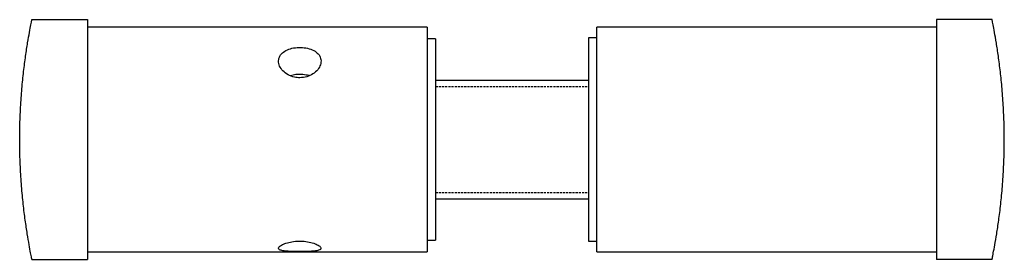
# Model space of a CAD drawing. Units: millimetres. Extents: x -744 to 210, y 0 to 586.
# Drawn here: x -185 to -69, y 33 to 62 of the extents above; entities that cross this region are included whole.
import ezdxf

# ---------------------------------------------------------------- set-up
doc = ezdxf.new("R2010")
doc.units = ezdxf.units.MM
doc.linetypes.add('HIDDEN', pattern=[0.375, 0.25, -0.125])
doc.layers.add('A1', color=7, linetype='Continuous')
doc.layers.add('A3', color=3, linetype='HIDDEN')

msp = doc.modelspace()

# ---------------------------------------------------------------- linework, layer by layer
at = {"layer": 'A1', "color": 0, "linetype": 'Continuous', "lineweight": 25}
for p, q in [((-183.977, 61.757), (-177.422, 61.757)), ((-177.422, 61.757), (-177.422, 33.457)), ((-70.867, 61.757), (-77.422, 61.757)), ((-77.422, 61.757), (-77.422, 33.457)), ((-137.422, 60.857), (-177.422, 60.857)), ((-137.422, 60.857), (-137.422, 60.36)), ((-137.422, 60.36), (-137.422, 34.357)), ((-77.422, 60.857), (-117.422, 60.857)), ((-117.422, 34.357), (-117.422, 60.857)), ((-136.422, 59.507), (-137.422, 59.507)), ((-136.422, 59.507), (-136.422, 47.607)), ((-117.422, 59.607), (-118.422, 59.607)), ((-118.422, 59.607), (-118.422, 59.507)), ((-118.422, 59.507), (-118.422, 47.931)), ((-136.422, 47.607), (-136.422, 35.707)), ((-118.422, 47.931), (-118.422, 35.707)), ((-137.422, 35.707), (-136.422, 35.707)), ((-118.422, 35.707), (-118.422, 35.607)), ((-118.422, 35.607), (-117.422, 35.607)), ((-177.422, 34.357), (-137.422, 34.357)), ((-117.422, 34.357), (-77.422, 34.357)), ((-183.977, 33.457), (-177.422, 33.457)), ((-70.867, 33.457), (-77.422, 33.457))]:
    msp.add_line(p, q, dxfattribs=at)
at = {"layer": 'A1', "color": 0}
for p, q in [((-136.422, 54.607), (-118.422, 54.607)), ((-136.422, 40.607), (-118.422, 40.607))]:
    msp.add_line(p, q, dxfattribs=at)
at = {"layer": 'A1', "color": 0, "linetype": 'Continuous', "lineweight": 25}
for points, knots in [([(-183.977, 33.457), (-183.985, 33.496), (-184.001, 33.573), (-184.123, 34.177), (-184.304, 35.13), (-184.529, 36.429), (-184.774, 38.049), (-185.012, 39.946), (-185.214, 42.074), (-185.36, 44.358), (-185.429, 46.73), (-185.42, 49.104), (-185.329, 51.421), (-185.174, 53.627), (-184.965, 55.666), (-184.726, 57.501), (-184.483, 59.064), (-184.26, 60.322), (-184.09, 61.204), (-183.992, 61.684), (-183.981, 61.735), (-183.977, 61.757)], [0, 0, 0, 0, 0.0529414, 0.1058862, 0.1587939, 0.2117056, 0.2653021, 0.3188976, 0.3729725, 0.4270425, 0.4803829, 0.5337221, 0.5862827, 0.6388473, 0.6917502, 0.7446563, 0.7985075, 0.8523562, 0.906325, 0.9602882, 1, 1, 1, 1]), ([(-70.867, 33.457), (-70.859, 33.494), (-70.843, 33.569), (-70.722, 34.171), (-70.541, 35.122), (-70.316, 36.417), (-70.071, 38.039), (-69.834, 39.928), (-69.63, 42.062), (-69.485, 44.336), (-69.414, 46.717), (-69.424, 49.081), (-69.513, 51.411), (-69.668, 53.607), (-69.877, 55.659), (-70.115, 57.484), (-70.36, 59.06), (-70.581, 60.31), (-70.753, 61.204), (-70.851, 61.683), (-70.862, 61.735), (-70.867, 61.757)], [0, 0, 0, 0, 0.0521773, 0.1058869, 0.1580583, 0.2117061, 0.2645498, 0.3188978, 0.3721777, 0.4270432, 0.4795986, 0.5337236, 0.5855434, 0.6388491, 0.6910229, 0.7446576, 0.7977424, 0.8523574, 0.9055265, 0.9602901, 1, 1, 1, 1]), ([(-152.421, 54.897), (-152.143, 54.92), (-151.587, 54.967), (-150.844, 55.321), (-150.273, 55.827), (-149.941, 56.435), (-149.889, 57.051), (-150.118, 57.604), (-150.599, 58.047), (-151.287, 58.351), (-152.106, 58.495), (-152.955, 58.473), (-153.74, 58.29), (-154.382, 57.953), (-154.81, 57.475), (-154.968, 56.894), (-154.842, 56.277), (-154.451, 55.693), (-153.833, 55.22), (-153.119, 54.941), (-152.629, 54.91), (-152.421, 54.897)], [0, 0, 0, 0, 0.0530347, 0.106047, 0.1596559, 0.2136698, 0.267045, 0.3197482, 0.3727589, 0.4265905, 0.4805066, 0.5335983, 0.5862537, 0.6395287, 0.6935189, 0.7472159, 0.8000824, 0.8528606, 0.906409, 0.9604333, 1, 1, 1, 1]), ([(-151.314, 55.145), (-151.559, 55.196), (-152.059, 55.301), (-152.855, 55.294), (-153.314, 55.189), (-153.521, 55.142)], [0, 0, 0, 0, 0.3448039, 0.7046483, 1, 1, 1, 1]), ([(-152.421, 34.38), (-152.143, 34.381), (-151.587, 34.384), (-150.844, 34.416), (-150.273, 34.49), (-149.941, 34.626), (-149.889, 34.825), (-150.118, 35.068), (-150.599, 35.315), (-151.287, 35.517), (-152.106, 35.624), (-152.955, 35.607), (-153.74, 35.474), (-154.382, 35.257), (-154.81, 35.005), (-154.968, 34.768), (-154.842, 34.585), (-154.451, 34.467), (-153.833, 34.406), (-153.119, 34.383), (-152.629, 34.381), (-152.421, 34.38)], [0, 0, 0, 0, 0.0530349, 0.1060466, 0.1596552, 0.2136704, 0.2670442, 0.3197486, 0.3727592, 0.4265907, 0.4805071, 0.5335988, 0.5862538, 0.6395296, 0.6935193, 0.7472154, 0.8000816, 0.8528599, 0.9064087, 0.9604332, 1, 1, 1, 1])]:
    msp.add_open_spline(points, degree=3, knots=knots, dxfattribs=at)
at = {"layer": 'A3'}
for p, q in [((-136.422, 53.857), (-118.422, 53.857)), ((-136.422, 41.357), (-118.422, 41.357))]:
    msp.add_line(p, q, dxfattribs=at)

doc.saveas('drawing.dxf')
